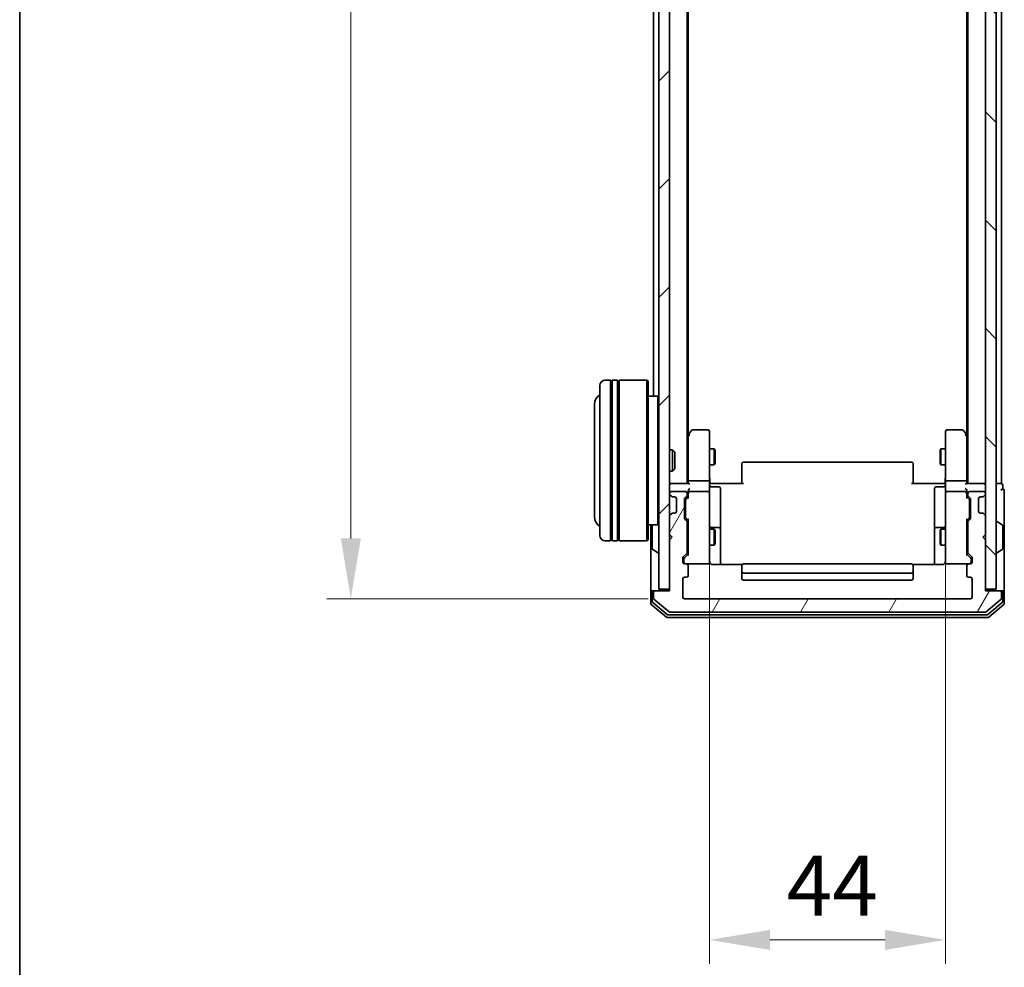
# Model space of a CAD drawing. Units: millimetres. Extents: x 10 to 6185, y 5 to 1270.
# Drawn here: x 280 to 464, y 554 to 731 of the extents above; entities that cross this region are included whole.
import ezdxf

# ---------------------------------------------------------------- set-up
doc = ezdxf.new("R2010")
doc.units = ezdxf.units.MM
doc.header["$LTSCALE"] = 0.666667
doc.layers.get('Defpoints').update_dxf_attribs({"lineweight": 25})
for name, color, linetype, lineweight in [('Border (ISO)', 7, 'Continuous', 35), ('Dimension (ISO)', 7, 'Continuous', 18), ('Dimension (ISO) @ 1', 7, 'Continuous', 18), ('Hatch (ISO)', 1, 'Continuous', 18), ('Visible (ISO)', 7, 'Continuous', 35)]:
    doc.layers.add(name, color=color, linetype=linetype, lineweight=lineweight)
doc.styles.add('Note Text (TK)', font='MS PGothic.ttf')
doc.dimstyles.new('Default - Method 1b (TK)', dxfattribs={"dimscale": 0.666667, "dimtxt": 2.5, "dimasz": 2.5, "dimexe": 1, "dimexo": 1.5, "dimgap": 1, "dimtad": 1, "dimtoh": 1, "dimrnd": 1e-08, "dimdsep": 46, "dimtxsty": 'Note Text (TK)', "dimcen": 0.09, "dimdle": 5, "dimclrd": 100, "dimclre": 100, "dimclrt": 7, "dimadec": 1, "dimazin": 1, "dimtfac": 1, "dimtmove": 0, "dimatfit": 3, "dimfxl": 1, "dimtolj": 1, "dimlwd": -1, "dimlwe": -1, "dimarcsym": 0})

# ---------------------------------------------------------------- blocks, each defined once
blk = doc.blocks.new('図面枠 tk図枠')
at = {"layer": 'Border (ISO)'}
blk.add_line((14.5, 289), (14.5, 8), dxfattribs=at)
blk = doc.blocks.new('*D72')
at = {"layer": 'Defpoints', "color": 0}
for p in [(409.12, 644.2), (453.12, 642.7), (453.12, 559.34)]:
    blk.add_point(p, dxfattribs=at)
at = {"layer": 'Dimension (ISO)', "color": 100}
for p, q in [((409.12, 637.45), (409.12, 554.84)), ((453.12, 635.95), (453.12, 554.84)), ((420.37, 559.34), (441.87, 559.34))]:
    blk.add_line(p, q, dxfattribs=at)
for points in [[(420.37, 561.21), (420.37, 557.46), (409.12, 559.34)], [(441.87, 561.21), (441.87, 557.46), (453.12, 559.34)]]:
    blk.add_solid(points, dxfattribs=at)
at = {"layer": 'Dimension (ISO)', "color": 7, "insert": (423.48, 569.46), "char_height": 11.25, "attachment_point": 4, "style": 'Note Text (TK)'}
blk.add_mtext('\\A1;44', dxfattribs=at)
blk = doc.blocks.new('*D73')
at = {"layer": 'Defpoints', "color": 0}
for p in [(404.42, 866), (342.14, 623), (404.42, 623)]:
    blk.add_point(p, dxfattribs=at)
at = {"layer": 'Dimension (ISO)', "color": 100}
for p, q in [((397.67, 866), (337.64, 866)), ((342.14, 854.75), (342.14, 634.25)), ((397.67, 623), (337.64, 623))]:
    blk.add_line(p, q, dxfattribs=at)
for points in [[(340.27, 854.75), (344.02, 854.75), (342.14, 866)], [(340.27, 634.25), (344.02, 634.25), (342.14, 623)]]:
    blk.add_solid(points, dxfattribs=at)
at = {"layer": 'Dimension (ISO)', "color": 7, "insert": (332.02, 733.06), "char_height": 11.25, "attachment_point": 4, "rotation": 90, "style": 'Note Text (TK)'}
blk.add_mtext('\\A1;243', dxfattribs=at)

msp = doc.modelspace()

# ---------------------------------------------------------------- hatches: boundary and pattern name
at = {"layer": 'Hatch (ISO)'}
h = msp.add_hatch(dxfattribs=at)
h.set_pattern_fill('ANSI31', color=256, scale=114.3, style=0)
h.set_pattern_definition([(45, (215.083, -30.667), (-10.10279, 10.10279), [])])
h.paths.add_polyline_path([(399.6174, 624.8033), (401.6174, 624.8033), (401.6174, 864.2033), (399.6174, 864.2033)])
h = msp.add_hatch(dxfattribs=at)
h.set_pattern_fill('ANSI31', color=256, scale=114.3, angle=90.00021, style=0)
h.set_pattern_definition([(135.0002, (215.083, -30.667), (-10.10275, -10.10283), [])])
h.paths.add_polyline_path([(460.6174, 624.8033), (462.6174, 624.8033), (462.6174, 864.2033), (460.6174, 864.2033)])
h = msp.add_hatch(dxfattribs=at)
h.set_pattern_fill('ANSI31', color=256, scale=114.3, angle=14.999978, style=0)
h.set_pattern_definition([(60, (215.083, -30.667), (-12.37334, 7.14375), [])])
edge = h.paths.add_edge_path()
edge.add_line((404.9174, 631.6776), (404.9174, 637.3291))
edge.add_ellipse((404.6174, 637.3291), major_axis=(0, 0.3), ratio=1, start_angle=270, end_angle=315)
edge.add_line((404.8295, 637.5412), (404.5052, 637.8655))
edge.add_ellipse((404.7174, 638.0776), major_axis=(-0.2121, 0.2121), ratio=1, start_angle=45, end_angle=90, ccw=False)
edge.add_line((404.4174, 638.0776), (404.4174, 641.5791))
edge.add_ellipse((404.7174, 641.5791), major_axis=(0, 0.3), ratio=1, start_angle=45, end_angle=90, ccw=False)
edge.add_line((404.5052, 641.7912), (404.8295, 642.1155))
edge.add_ellipse((404.6174, 642.3276), major_axis=(0.2121, 0.2121), ratio=1, start_angle=270, end_angle=315)
edge.add_line((404.9174, 642.3276), (404.9174, 642.7033))
edge.add_ellipse((404.6174, 642.7033), major_axis=(0, 0.3), ratio=1, start_angle=270, end_angle=360)
edge.add_line((404.6174, 643.0033), (401.9174, 643.0033))
edge.add_ellipse((401.9174, 642.7033), major_axis=(-0.3, 0), ratio=1, start_angle=270, end_angle=360)
edge.add_line((401.6174, 642.7033), (401.6174, 642.6276))
edge.add_ellipse((401.9174, 642.6276), major_axis=(0, -0.3), ratio=1, start_angle=270, end_angle=315)
edge.add_line((401.7052, 642.4155), (402.0295, 642.0912))
edge.add_ellipse((402.2416, 642.3033), major_axis=(0.2121, -0.2121), ratio=1, start_angle=270, end_angle=315)
edge.add_line((402.2416, 642.0033), (402.6174, 642.0033))
edge.add_ellipse((402.6174, 641.7033), major_axis=(0.3, 0), ratio=1, start_angle=0, end_angle=90, ccw=False)
edge.add_line((402.9174, 641.7033), (402.9174, 639.3033))
edge.add_ellipse((402.6174, 639.3033), major_axis=(0, -0.3), ratio=1, start_angle=0, end_angle=90, ccw=False)
edge.add_line((402.6174, 639.0033), (402.2416, 639.0033))
edge.add_ellipse((402.2416, 638.7033), major_axis=(-0.3, 0), ratio=1, start_angle=270, end_angle=315)
edge.add_line((402.0295, 638.9155), (401.7052, 638.5912))
edge.add_ellipse((401.9174, 638.3791), major_axis=(-0.2121, -0.2121), ratio=1, start_angle=270, end_angle=315)
edge.add_line((401.6174, 638.3791), (401.6174, 635.0033))
edge.add_line((401.6174, 635.0033), (402.1174, 634.5033))
edge.add_line((402.1174, 634.5033), (401.6174, 634.0033))
edge.add_line((401.6174, 634.0033), (401.6174, 624.5033))
edge.add_line((401.6174, 624.5033), (398.9174, 624.5033))
edge.add_ellipse((398.9174, 624.2033), major_axis=(-0.3, 0), ratio=1, start_angle=270, end_angle=360)
edge.add_line((398.6174, 624.2033), (398.6174, 623.1438))
edge.add_ellipse((398.9174, 623.1438), major_axis=(0, -0.3), ratio=1, start_angle=270, end_angle=320.194429)
edge.add_line((398.7253, 622.9134), (401.5339, 620.5729))
edge.add_ellipse((401.726, 620.8033), major_axis=(0.2305, -0.1921), ratio=1, start_angle=270, end_angle=309.805571)
edge.add_line((401.726, 620.5033), (460.5087, 620.5033))
edge.add_ellipse((460.5087, 620.8033), major_axis=(0.3, 0), ratio=1, start_angle=270, end_angle=309.805571)
edge.add_line((460.7008, 620.5729), (463.5094, 622.9134))
edge.add_ellipse((463.3174, 623.1438), major_axis=(0.2305, 0.1921), ratio=1, start_angle=270, end_angle=320.194429)
edge.add_line((463.6174, 623.1438), (463.6174, 624.2033))
edge.add_ellipse((463.3174, 624.2033), major_axis=(0, 0.3), ratio=1, start_angle=270, end_angle=360)
edge.add_line((463.3174, 624.5033), (460.6174, 624.5033))
edge.add_line((460.6174, 624.5033), (460.6174, 634.0033))
edge.add_line((460.6174, 634.0033), (460.1174, 634.5033))
edge.add_line((460.1174, 634.5033), (460.6174, 635.0033))
edge.add_line((460.6174, 635.0033), (460.6174, 638.3791))
edge.add_ellipse((460.3174, 638.3791), major_axis=(0, 0.3), ratio=1, start_angle=270, end_angle=315)
edge.add_line((460.5295, 638.5912), (460.2052, 638.9155))
edge.add_ellipse((459.9931, 638.7033), major_axis=(-0.2121, 0.2121), ratio=1, start_angle=270, end_angle=315)
edge.add_line((459.9931, 639.0033), (459.6174, 639.0033))
edge.add_ellipse((459.6174, 639.3033), major_axis=(-0.3, 0), ratio=1, start_angle=0, end_angle=90, ccw=False)
edge.add_line((459.3174, 639.3033), (459.3174, 641.7033))
edge.add_ellipse((459.6174, 641.7033), major_axis=(0, 0.3), ratio=1, start_angle=0, end_angle=90, ccw=False)
edge.add_line((459.6174, 642.0033), (459.9931, 642.0033))
edge.add_ellipse((459.9931, 642.3033), major_axis=(0.3, 0), ratio=1, start_angle=270, end_angle=315)
edge.add_line((460.2052, 642.0912), (460.5295, 642.4155))
edge.add_ellipse((460.3174, 642.6276), major_axis=(0.2121, 0.2121), ratio=1, start_angle=270, end_angle=315)
edge.add_line((460.6174, 642.6276), (460.6174, 642.7033))
edge.add_ellipse((460.3174, 642.7033), major_axis=(0, 0.3), ratio=1, start_angle=270, end_angle=360)
edge.add_line((460.3174, 643.0033), (457.6174, 643.0033))
edge.add_ellipse((457.6174, 642.7033), major_axis=(-0.3, 0), ratio=1, start_angle=270, end_angle=360)
edge.add_line((457.3174, 642.7033), (457.3174, 642.3276))
edge.add_ellipse((457.6174, 642.3276), major_axis=(0, -0.3), ratio=1, start_angle=270, end_angle=315)
edge.add_line((457.4052, 642.1155), (457.7295, 641.7912))
edge.add_ellipse((457.5174, 641.5791), major_axis=(0.2121, -0.2121), ratio=1, start_angle=45, end_angle=90, ccw=False)
edge.add_line((457.8174, 641.5791), (457.8174, 638.0776))
edge.add_ellipse((457.5174, 638.0776), major_axis=(0, -0.3), ratio=1, start_angle=45, end_angle=90, ccw=False)
edge.add_line((457.7295, 637.8655), (457.4052, 637.5412))
edge.add_ellipse((457.6174, 637.3291), major_axis=(-0.2121, -0.2121), ratio=1, start_angle=270, end_angle=315)
edge.add_line((457.3174, 637.3291), (457.3174, 631.6776))
edge.add_ellipse((457.6174, 631.6776), major_axis=(0, -0.3), ratio=1, start_angle=270, end_angle=315)
edge.add_line((457.4052, 631.4655), (458.0295, 630.8412))
edge.add_ellipse((457.8174, 630.6291), major_axis=(0.2121, -0.2121), ratio=1, start_angle=45, end_angle=90, ccw=False)
edge.add_line((458.1174, 630.6291), (458.1174, 629.8033))
edge.add_ellipse((457.8174, 629.8033), major_axis=(0, -0.3), ratio=1, start_angle=0, end_angle=90, ccw=False)
edge.add_line((457.8174, 629.5033), (457.4174, 629.5033))
edge.add_ellipse((457.4174, 629.2033), major_axis=(-0.3, 0), ratio=1, start_angle=270, end_angle=360)
edge.add_line((457.1174, 629.2033), (457.1174, 627.3033))
edge.add_ellipse((457.4174, 627.3033), major_axis=(0, -0.3), ratio=1, start_angle=270, end_angle=360)
edge.add_line((457.4174, 627.0033), (457.8174, 627.0033))
edge.add_ellipse((457.8174, 626.7033), major_axis=(0.3, 0), ratio=1, start_angle=0, end_angle=90, ccw=False)
edge.add_line((458.1174, 626.7033), (458.1174, 623.3033))
edge.add_ellipse((457.8174, 623.3033), major_axis=(0, -0.3), ratio=1, start_angle=0, end_angle=90, ccw=False)
edge.add_line((457.8174, 623.0033), (404.4174, 623.0033))
edge.add_ellipse((404.4174, 623.3033), major_axis=(-0.3, 0), ratio=1, start_angle=0, end_angle=90, ccw=False)
edge.add_line((404.1174, 623.3033), (404.1174, 626.7033))
edge.add_ellipse((404.4174, 626.7033), major_axis=(0, 0.3), ratio=1, start_angle=0, end_angle=90, ccw=False)
edge.add_line((404.4174, 627.0033), (404.8174, 627.0033))
edge.add_ellipse((404.8174, 627.3033), major_axis=(0.3, 0), ratio=1, start_angle=270, end_angle=360)
edge.add_line((405.1174, 627.3033), (405.1174, 629.2033))
edge.add_ellipse((404.8174, 629.2033), major_axis=(0, 0.3), ratio=1, start_angle=270, end_angle=360)
edge.add_line((404.8174, 629.5033), (404.4174, 629.5033))
edge.add_ellipse((404.4174, 629.8033), major_axis=(-0.3, 0), ratio=1, start_angle=0, end_angle=90, ccw=False)
edge.add_line((404.1174, 629.8033), (404.1174, 630.6291))
edge.add_ellipse((404.4174, 630.6291), major_axis=(0, 0.3), ratio=1, start_angle=45, end_angle=90, ccw=False)
edge.add_line((404.2052, 630.8412), (404.8295, 631.4655))
edge.add_ellipse((404.6174, 631.6776), major_axis=(0.2121, 0.2121), ratio=1, start_angle=270, end_angle=315)

# ---------------------------------------------------------------- linework, layer by layer
at = {"layer": 'Visible (ISO)'}
for p, q in [((399.6174, 864.2033), (399.6174, 624.8033)), ((401.6174, 624.8033), (401.6174, 864.2033)), ((460.6174, 864.2033), (460.6174, 624.8033)), ((462.6174, 624.8033), (462.6174, 864.2033)), ((404.9174, 644.5033), (404.9174, 844.5033)), ((457.3174, 644.5033), (457.3174, 844.5033)), ((463.6174, 644.5033), (463.6174, 844.5033)), ((405.1174, 653.57), (405.1174, 835.4367)), ((457.1174, 653.57), (457.1174, 835.4367)), ((398.6174, 660.8033), (398.6174, 828.2033)), ((390.6174, 663.8033), (389.6174, 663.8033)), ((390.6174, 663.8033), (390.6174, 633.8033)), ((390.6174, 663.6033), (390.9174, 663.6033)), ((390.9174, 633.8033), (390.9174, 663.8033)), ((391.9174, 663.8033), (390.9174, 663.8033)), ((391.9174, 663.8033), (391.9174, 633.8033)), ((391.9174, 663.6033), (392.2174, 663.6033)), ((392.2174, 633.8033), (392.2174, 663.8033)), ((397.4174, 663.8033), (392.2174, 663.8033)), ((397.4174, 633.8033), (397.4174, 663.8033)), ((397.6174, 663.6033), (397.4174, 663.8033)), ((397.6174, 663.6033), (397.6174, 634.0033)), ((388.6174, 634.8033), (388.6174, 662.8033)), ((399.4174, 660.8033), (397.6174, 660.8033)), ((399.4174, 636.8033), (399.4174, 660.8033)), ((399.6174, 660.6033), (399.4174, 660.8033)), ((387.6174, 659.3033), (387.6174, 638.3033)), ((405.7274, 654.3833), (405.1774, 653.65)), ((408.8174, 654.5033), (405.9674, 654.5033)), ((456.2674, 654.5033), (453.4174, 654.5033)), ((457.0574, 653.65), (456.5074, 654.3833)), ((405.1774, 653.65), (404.9174, 653.3033)), ((405.1174, 653.47), (405.1174, 644.8791)), ((405.4174, 653.4399), (405.2618, 653.5955)), ((409.1174, 653.4399), (409.1174, 654.2033)), ((409.1174, 644.8791), (409.1174, 653.4399)), ((453.1174, 654.2033), (453.1174, 653.4399)), ((453.1174, 653.4399), (453.1174, 644.8791)), ((456.8174, 653.4399), (456.973, 653.5955)), ((457.3174, 653.3033), (457.0574, 653.65)), ((457.1174, 644.8791), (457.1174, 653.47)), ((401.6174, 650.8033), (402.1878, 650.8033)), ((402.1878, 646.8033), (402.1878, 650.8033)), ((402.6174, 650.3739), (402.1878, 650.8033)), ((409.1174, 651.0033), (409.964, 651.0033)), ((409.964, 648.0033), (409.964, 651.0033)), ((410.1174, 650.6966), (409.964, 651.0033)), ((410.1174, 650.6966), (410.1174, 648.3101)), ((452.1174, 650.6966), (452.2707, 651.0033)), ((452.1174, 648.3101), (452.1174, 650.6966)), ((452.2707, 651.0033), (452.2707, 648.0033)), ((453.1174, 651.0033), (452.2707, 651.0033)), ((402.6174, 650.3739), (402.6174, 647.2327)), ((402.6174, 647.2327), (402.1878, 646.8033)), ((409.1174, 648.0033), (409.964, 648.0033)), ((410.1174, 648.3101), (409.964, 648.0033)), ((415.1174, 648.1448), (415.1174, 648.2033)), ((415.1174, 648.1448), (415.1174, 647.4376)), ((415.1174, 647.2962), (415.1174, 647.4376)), ((415.1174, 647.2962), (415.1174, 644.9175)), ((446.8174, 648.5033), (415.4174, 648.5033)), ((447.1174, 648.2033), (447.1174, 648.1448)), ((447.1174, 647.4376), (447.1174, 648.1448)), ((447.1174, 647.4376), (447.1174, 647.2962)), ((447.1174, 644.9175), (447.1174, 647.2962)), ((452.1174, 648.3101), (452.2707, 648.0033)), ((453.1174, 648.0033), (452.2707, 648.0033)), ((401.6174, 646.8033), (402.1878, 646.8033)), ((401.6174, 644.5033), (401.9174, 644.5033)), ((405.2052, 644.5033), (401.9174, 644.5033)), ((405.1174, 644.8791), (405.1174, 644.5033)), ((408.8174, 645.0033), (405.4174, 645.0033)), ((409.1174, 644.8791), (409.1174, 642.7033)), ((409.6174, 644.5033), (409.1251, 644.5033)), ((409.4174, 643.902), (410.8174, 643.902)), ((409.6174, 644.5033), (415.4174, 644.5033)), ((411.1174, 639.6724), (411.1174, 643.602)), ((415.1174, 644.5033), (415.1174, 644.9175)), ((446.8174, 644.5033), (452.6174, 644.5033)), ((447.1174, 644.9175), (447.1174, 644.5033)), ((451.1174, 643.602), (451.1174, 639.6724)), ((452.8174, 643.902), (451.4174, 643.902)), ((453.1096, 644.5033), (452.6174, 644.5033)), ((453.1174, 642.7033), (453.1174, 644.8791)), ((456.8174, 645.0033), (453.4174, 645.0033)), ((460.3174, 644.5033), (457.0295, 644.5033)), ((457.1174, 644.5033), (457.1174, 644.8791)), ((460.3174, 644.5033), (460.6174, 644.5033)), ((463.3174, 644.5033), (462.6174, 644.5033)), ((463.3174, 644.5033), (463.6174, 644.5033)), ((463.8174, 643.5033), (463.8174, 644.2033)), ((401.6174, 642.7033), (401.6174, 642.6276)), ((401.7052, 642.4155), (402.0295, 642.0912)), ((404.6174, 643.0033), (401.9174, 643.0033)), ((402.0295, 642.0912), (402.0499, 642.0708)), ((402.2416, 642.0033), (402.6174, 642.0033)), ((402.9174, 641.7033), (402.9174, 639.3033)), ((404.4174, 638.0776), (404.4174, 641.5791)), ((404.5052, 641.7912), (404.8295, 642.1155)), ((404.7052, 641.5912), (405.1174, 642.0033)), ((404.9174, 642.3276), (404.9174, 642.7033)), ((405.1174, 643.0791), (405.1174, 642.7033)), ((405.1174, 642.7033), (405.1174, 641.8272)), ((408.8174, 643.0033), (405.4174, 643.0033)), ((409.1174, 641.8851), (409.1174, 642.7033)), ((409.1174, 630.6887), (409.1174, 641.8851)), ((453.1174, 642.7033), (453.1174, 641.8851)), ((453.1174, 641.8851), (453.1174, 630.6887)), ((456.8174, 643.0033), (453.4174, 643.0033)), ((457.1174, 642.7033), (457.1174, 643.0791)), ((457.1174, 641.8272), (457.1174, 642.7033)), ((457.1174, 642.0033), (457.5295, 641.5912)), ((457.3174, 642.7033), (457.3174, 642.3276)), ((457.4052, 642.1155), (457.7295, 641.7912)), ((460.3174, 643.0033), (457.6174, 643.0033)), ((457.8174, 641.5791), (457.8174, 638.0776)), ((459.3174, 639.3033), (459.3174, 641.7033)), ((459.6174, 642.0033), (459.9931, 642.0033)), ((460.1848, 642.0708), (460.2052, 642.0912)), ((460.2052, 642.0912), (460.5295, 642.4155)), ((460.6174, 642.6276), (460.6174, 642.7033)), ((464.1174, 639.5033), (464.1174, 643.2033)), ((404.6174, 641.379), (404.6174, 641.2356)), ((404.6174, 641.2356), (404.6174, 638.421)), ((411.1174, 635.9979), (411.1174, 639.6724)), ((451.1174, 639.6724), (451.1174, 635.9979)), ((457.6174, 641.2356), (457.6174, 641.379)), ((457.6174, 638.421), (457.6174, 641.2356)), ((401.6174, 638.3791), (401.6174, 635.0033)), ((402.0295, 638.9155), (401.7052, 638.5912)), ((402.0499, 638.9359), (402.0295, 638.9155)), ((402.6174, 639.0033), (402.2416, 639.0033)), ((404.8295, 637.5412), (404.5052, 637.8655)), ((404.6174, 638.421), (404.6174, 638.2776)), ((404.7052, 638.0654), (405.1174, 637.6533)), ((405.1174, 637.8294), (405.1174, 631.1772)), ((457.5295, 638.0654), (457.1174, 637.6533)), ((457.1174, 631.1772), (457.1174, 637.8294)), ((457.7295, 637.8655), (457.4052, 637.5412)), ((457.6174, 638.2776), (457.6174, 638.421)), ((459.9931, 639.0033), (459.6174, 639.0033)), ((460.2052, 638.9155), (460.1848, 638.9359)), ((460.5295, 638.5912), (460.2052, 638.9155)), ((460.6174, 635.0033), (460.6174, 638.3791)), ((464.1174, 624.2033), (464.1174, 639.5033)), ((399.4174, 636.8033), (397.6174, 636.8033)), ((398.1174, 636.8033), (398.1174, 624.2033)), ((398.4174, 636.6448), (398.4174, 632.3619)), ((399.6174, 637.0033), (399.4174, 636.8033)), ((404.9174, 631.6776), (404.9174, 637.3291)), ((404.9174, 636.0033), (405.1174, 636.0033)), ((409.1174, 636.0033), (409.964, 636.0033)), ((410.8174, 636.2979), (409.4174, 636.2979)), ((409.964, 633.0033), (409.964, 636.0033)), ((410.1174, 635.6966), (409.964, 636.0033)), ((411.1174, 635.8263), (411.1174, 635.9979)), ((451.1174, 635.9979), (451.1174, 635.8263)), ((452.8174, 636.2979), (451.4174, 636.2979)), ((452.1174, 635.6966), (452.2707, 636.0033)), ((452.2707, 636.0033), (452.2707, 633.0033)), ((453.1174, 636.0033), (452.2707, 636.0033)), ((457.3174, 636.0033), (457.1174, 636.0033)), ((457.3174, 637.3291), (457.3174, 631.6776)), ((462.7174, 637.4033), (462.7581, 637.4033)), ((463.7264, 636.8125), (462.8671, 637.371)), ((463.8174, 632.3619), (463.8174, 636.6448)), ((401.6174, 635.0033), (402.1174, 634.5033)), ((402.1174, 634.5033), (401.6174, 634.0033)), ((410.1174, 635.6966), (410.1174, 633.3101)), ((411.1174, 629.4135), (411.1174, 635.8263)), ((451.1174, 635.8263), (451.1174, 629.4135)), ((452.1174, 633.3101), (452.1174, 635.6966)), ((460.1174, 634.5033), (460.6174, 635.0033)), ((460.6174, 634.0033), (460.1174, 634.5033)), ((390.6174, 633.8033), (389.6174, 633.8033)), ((390.6174, 634.0033), (390.9174, 634.0033)), ((391.9174, 633.8033), (390.9174, 633.8033)), ((391.9174, 634.0033), (392.2174, 634.0033)), ((397.4174, 633.8033), (392.2174, 633.8033)), ((397.6174, 634.0033), (397.4174, 633.8033)), ((401.6174, 634.0033), (401.6174, 624.5033)), ((404.9174, 633.0033), (405.1174, 633.0033)), ((409.1174, 633.0033), (409.964, 633.0033)), ((410.1174, 633.3101), (409.964, 633.0033)), ((452.1174, 633.3101), (452.2707, 633.0033)), ((453.1174, 633.0033), (452.2707, 633.0033)), ((457.3174, 633.0033), (457.1174, 633.0033)), ((460.6174, 624.5033), (460.6174, 634.0033)), ((398.5084, 632.1942), (399.3677, 631.6356)), ((399.5174, 631.6033), (399.4767, 631.6033)), ((404.1174, 629.8033), (404.1174, 630.6291)), ((404.2052, 630.8412), (404.8295, 631.4655)), ((404.3174, 630.429), (404.3174, 630.2925)), ((405.1174, 631.3533), (404.4052, 630.6412)), ((409.1174, 629.8033), (409.1174, 630.6887)), ((453.1174, 630.6887), (453.1174, 629.8033)), ((457.1174, 631.3533), (457.8295, 630.6412)), ((457.4052, 631.4655), (458.0295, 630.8412)), ((457.9174, 630.2925), (457.9174, 630.429)), ((458.1174, 630.6291), (458.1174, 629.8033)), ((462.7174, 631.6033), (462.7581, 631.6033)), ((463.7264, 632.1942), (462.8671, 631.6356)), ((404.3174, 630.2925), (404.3174, 629.8033)), ((404.8174, 629.5033), (404.4174, 629.5033)), ((404.8174, 629.5033), (408.8174, 629.5033)), ((405.1174, 627.3033), (405.1174, 629.2033)), ((415.2033, 629.4135), (409.6174, 629.4135)), ((415.1174, 629.1448), (415.1174, 629.2033)), ((415.1174, 629.1448), (415.1174, 628.4376)), ((446.8174, 629.5033), (415.4174, 629.5033)), ((452.6174, 629.4135), (447.0314, 629.4135)), ((447.1174, 629.2033), (447.1174, 629.1448)), ((447.1174, 628.4376), (447.1174, 629.1448)), ((453.4174, 629.5033), (457.4174, 629.5033)), ((457.1174, 629.2033), (457.1174, 627.3033)), ((457.8174, 629.5033), (457.4174, 629.5033)), ((457.9174, 629.8033), (457.9174, 630.2925)), ((404.4174, 627.0033), (404.8174, 627.0033)), ((415.1174, 628.2962), (415.1174, 628.4376)), ((415.1174, 628.2962), (415.1174, 628.1033)), ((415.1174, 628.1033), (415.1174, 626.8033)), ((415.4174, 627.8033), (446.8174, 627.8033)), ((447.1174, 628.4376), (447.1174, 628.2962)), ((447.1174, 628.1033), (447.1174, 628.2962)), ((447.1174, 626.8033), (447.1174, 628.1033)), ((457.4174, 627.0033), (457.8174, 627.0033)), ((404.1174, 623.3033), (404.1174, 626.7033)), ((415.4174, 626.5033), (446.8174, 626.5033)), ((458.1174, 626.7033), (458.1174, 623.3033)), ((398.1174, 624.2033), (398.1174, 622.1438)), ((398.4174, 624.5033), (398.7174, 624.5033)), ((398.4174, 624.2033), (398.4174, 622.5447)), ((398.6174, 624.2033), (398.6174, 623.1438)), ((398.9174, 624.5033), (398.7174, 624.5033)), ((401.6174, 624.5033), (398.9174, 624.5033)), ((399.6174, 624.8033), (401.6174, 624.8033)), ((460.6174, 624.8033), (462.6174, 624.8033)), ((463.3174, 624.5033), (460.6174, 624.5033)), ((463.5174, 624.5033), (463.3174, 624.5033)), ((463.5174, 624.5033), (463.8174, 624.5033)), ((463.6174, 623.1438), (463.6174, 624.2033)), ((463.8174, 622.5447), (463.8174, 624.2033)), ((464.1174, 622.1438), (464.1174, 624.2033)), ((398.2253, 621.9134), (401.0339, 619.5729)), ((398.5253, 622.3142), (401.2149, 620.0729)), ((398.7253, 622.9134), (401.5339, 620.5729)), ((457.8174, 623.0033), (404.4174, 623.0033)), ((460.7008, 620.5729), (463.5094, 622.9134)), ((461.0198, 620.0729), (463.7094, 622.3142)), ((461.2008, 619.5729), (464.0094, 621.9134)), ((401.226, 619.5033), (461.0087, 619.5033)), ((401.407, 620.0033), (460.8277, 620.0033)), ((401.726, 620.5033), (460.5087, 620.5033))]:
    msp.add_line(p, q, dxfattribs=at)
for centre, radius, start, end in [((389.6174, 662.8033), 1, 90, 180), ((389.6174, 659.3033), 2, 120, 180), ((405.9674, 654.2033), 0.3, 90, 143.130102), ((408.8174, 654.2033), 0.3, 0, 90), ((453.4174, 654.2033), 0.3, 90, 180), ((456.2674, 654.2033), 0.3, 36.869898, 90), ((405.4174, 653.47), 0.3, 156.562015, 180), ((405.4174, 653.47), 0.3, 143.130102, 156.562016), ((456.8174, 653.47), 0.3, 23.437984, 36.869898), ((456.8174, 653.47), 0.3, 0, 23.437984), ((415.4174, 648.2033), 0.3, 90, 180), ((446.8174, 648.2033), 0.3, 0, 90), ((401.9174, 644.2033), 0.3, 90, 180), ((409.4174, 644.202), 0.3, 180, 270), ((410.8174, 643.602), 0.3, 0, 90), ((451.4174, 643.602), 0.3, 90, 180), ((452.8174, 644.202), 0.3, 270, 0), ((460.3174, 644.2033), 0.3, 0, 90), ((463.5174, 644.2033), 0.3, 0, 90), ((463.8174, 643.2033), 0.3, 90, 180), ((463.8174, 643.2033), 0.3, 0, 90), ((401.9174, 642.7033), 0.3, 90, 180), ((401.9174, 642.6276), 0.3, 180, 225), ((402.2416, 642.3033), 0.3, 225, 270), ((402.6174, 641.7033), 0.3, 0, 90), ((404.7174, 641.5791), 0.3, 135, 180), ((404.6174, 642.7033), 0.3, 0, 90), ((404.6174, 642.3276), 0.3, 315, 0), ((405.4174, 642.7033), 0.3, 156.562016, 180), ((405.4174, 642.7033), 0.3, 90, 121.244455), ((408.8174, 642.7033), 0.3, 0, 90), ((453.4174, 642.7033), 0.3, 90, 180), ((456.8174, 642.7033), 0.3, 58.755545, 90), ((456.8174, 642.7033), 0.3, 0, 23.437985), ((457.6174, 642.7033), 0.3, 90, 180), ((457.6174, 642.3276), 0.3, 180, 225), ((457.5174, 641.5791), 0.3, 0, 45), ((459.6174, 641.7033), 0.3, 90, 180), ((459.9931, 642.3033), 0.3, 270, 315), ((460.3174, 642.7033), 0.3, 0, 90), ((460.3174, 642.6276), 0.3, 315, 0), ((389.6174, 638.3033), 2, 180, 240), ((401.9174, 638.3791), 0.3, 135, 180), ((402.2416, 638.7033), 0.3, 90, 135), ((402.6174, 639.3033), 0.3, 270, 0), ((404.7174, 638.0776), 0.3, 180, 225), ((457.5174, 638.0776), 0.3, 315, 0), ((459.6174, 639.3033), 0.3, 180, 270), ((459.9931, 638.7033), 0.3, 45, 90), ((460.3174, 638.3791), 0.3, 0, 45), ((398.6174, 636.6448), 0.2, 127.56276, 180), ((404.6174, 637.3291), 0.3, 0, 45), ((409.4174, 636.5979), 0.3, 180, 270), ((410.8174, 635.9979), 0.3, 0, 90), ((451.4174, 635.9979), 0.3, 90, 180), ((452.8174, 636.5979), 0.3, 270, 0), ((457.6174, 637.3291), 0.3, 135, 180), ((462.7174, 637.3033), 0.1, 90, 180), ((462.7581, 637.2033), 0.2, 56.976132, 90), ((463.6174, 636.6448), 0.2, 0, 56.976132), ((389.6174, 634.8033), 1, 180, 270), ((398.6174, 632.3619), 0.2, 180, 236.976132), ((463.6174, 632.3619), 0.2, 303.023868, 0), ((399.4767, 631.8033), 0.2, 236.976132, 270), ((399.5174, 631.7033), 0.1, 270, 0), ((404.4174, 630.6291), 0.3, 135, 180), ((404.6174, 631.6776), 0.3, 315, 0), ((457.6174, 631.6776), 0.3, 180, 225), ((457.8174, 630.6291), 0.3, 0, 45), ((462.7174, 631.7033), 0.1, 180, 270), ((462.7581, 631.8033), 0.2, 270, 303.023868), ((404.4174, 629.8033), 0.3, 180, 270), ((404.6174, 629.8033), 0.3, 180, 270), ((404.8174, 629.2033), 0.3, 0, 90), ((408.8174, 629.8033), 0.3, 270, 0), ((409.6174, 630.0033), 0.5, 180, 194.475525), ((415.4174, 629.2033), 0.3, 90, 180), ((446.8174, 629.2033), 0.3, 0, 90), ((452.6174, 630.0033), 0.5, 345.524475, 0), ((453.4174, 629.8033), 0.3, 180, 270), ((457.4174, 629.2033), 0.3, 90, 180), ((457.6174, 629.8033), 0.3, 270, 0), ((457.8174, 629.8033), 0.3, 270, 0), ((404.4174, 626.7033), 0.3, 90, 180), ((404.8174, 627.3033), 0.3, 270, 0), ((415.4174, 628.1033), 0.3, 180, 270), ((415.4174, 626.8033), 0.3, 180, 270), ((446.8174, 628.1033), 0.3, 270, 0), ((446.8174, 626.8033), 0.3, 270, 0), ((457.4174, 627.3033), 0.3, 180, 270), ((457.8174, 626.7033), 0.3, 0, 90), ((398.4174, 624.2033), 0.3, 90, 180), ((398.7174, 624.2033), 0.3, 90, 180), ((398.9174, 624.2033), 0.3, 90, 180), ((398.9174, 623.1438), 0.3, 180, 230.194429), ((404.4174, 623.3033), 0.3, 180, 270), ((457.8174, 623.3033), 0.3, 270, 0), ((463.3174, 624.2033), 0.3, 0, 90), ((463.3174, 623.1438), 0.3, 309.805571, 0), ((463.5174, 624.2033), 0.3, 0, 90), ((463.8174, 624.2033), 0.3, 0, 90), ((398.4174, 622.1438), 0.3, 180, 230.194429), ((398.7174, 622.5447), 0.3, 180, 230.194429), ((463.5174, 622.5447), 0.3, 309.805571, 0), ((463.8174, 622.1438), 0.3, 309.805571, 0), ((401.226, 619.8033), 0.3, 230.194429, 270), ((401.407, 620.3033), 0.3, 230.194429, 270), ((401.726, 620.8033), 0.3, 230.194429, 270), ((460.5087, 620.8033), 0.3, 270, 309.805571), ((460.8277, 620.3033), 0.3, 270, 309.805571), ((461.0087, 619.8033), 0.3, 270, 309.805571)]:
    msp.add_arc(centre, radius, start, end, dxfattribs=at)
for centre, major_axis, ratio, start_param, end_param in [((405.3948, 653.4399), (-0.4823, -0.2411), 0.37002441, 4.52944541, 4.80417225), ((456.8399, 653.4399), (0.4823, -0.2411), 0.37002441, 1.47901306, 1.75373989), ((405.4174, 644.8791), (-0.3, 0), 0.41421356, 4.71238898, 6.28318531), ((405.4174, 643.0791), (0, 0.4243), 0.70710678, 0.78539816, 1.57079633), ((405.4174, 644.2033), (0.2772, -0.2772), 0.41421356, 1.96349541, 2.74889357), ((405.4174, 643.3791), (0.2772, 0.2772), 0.41421356, 1.17809725, 1.96349541), ((408.8174, 644.8791), (-0.3, 0), 0.41421356, 3.14159265, 4.71238898), ((453.4174, 644.8791), (-0.3, 0), 0.41421356, 4.71238898, 6.28318531), ((456.8174, 644.8791), (-0.3, 0), 0.41421356, 3.14159265, 4.71238898), ((456.8174, 644.2033), (-0.2772, -0.2772), 0.41421356, 3.53429174, 4.3196899), ((456.8174, 643.3791), (-0.2772, 0.2772), 0.41421356, 4.3196899, 5.10508806), ((456.8174, 643.0791), (0, 0.4243), 0.70710678, 4.71238898, 5.49778714), ((404.9174, 641.379), (0, 0.3), 0.99985076, 0.78532354, 1.57079633), ((405.4174, 641.7241), (0.2958, -0.1246), 0.40041045, 3.30861727, 3.95211838), ((405.4174, 642.6711), (-0.2044, 0.6487), 0.33843751, 1.23011504, 1.46454615), ((405.3948, 642.7033), (-0.483, 0.2515), 0.33843751, 4.88684285, 5.16156968), ((456.8399, 642.7033), (0.483, 0.2515), 0.33843751, 1.12161563, 1.39634246), ((456.8174, 642.6711), (0.2044, 0.6487), 0.33843751, 4.81863915, 5.05307027), ((456.8174, 641.7241), (-0.2958, -0.1246), 0.40041045, 2.33106693, 2.97456804), ((457.3174, 641.379), (0, 0.3), 0.99985076, 4.71238898, 5.49786177), ((404.9174, 638.2776), (0, -0.3), 0.99985076, 4.71238898, 5.49786177), ((405.4174, 637.9326), (0.2958, 0.1246), 0.40041045, 2.33106693, 2.97456804), ((456.8174, 637.9326), (-0.2958, 0.1246), 0.40041045, 3.30861727, 3.95211838), ((457.3174, 638.2776), (0, -0.3), 0.99985076, 0.78532354, 1.57079633), ((404.6174, 630.429), (0, 0.3), 0.99985076, 0.78532354, 1.57079633), ((405.4174, 631.0741), (0.2958, -0.1246), 0.40041045, 3.30861727, 3.95211838), ((456.8174, 631.0741), (-0.2958, -0.1246), 0.40041045, 2.33106693, 2.97456804), ((457.6174, 630.429), (0, 0.3), 0.99985076, 4.71238898, 5.49786177)]:
    msp.add_ellipse(centre, major_axis=major_axis, ratio=ratio, start_param=start_param, end_param=end_param, dxfattribs=at)
for points, knots in [([(405.1421, 653.5893), (405.1449, 653.5904), (405.1477, 653.5914), (405.1645, 653.5964), (405.186, 653.5992), (405.2229, 653.5993), (405.2426, 653.5979), (405.2618, 653.5955)], [0.2508867575, 0.2508867575, 0.2508867575, 0.2508867575, 0.2528779694, 0.2528779694, 0.2619584182, 0.2619584182, 0.268388032, 0.268388032, 0.268388032, 0.268388032]), ([(457.0926, 653.5893), (457.0902, 653.5903), (457.0876, 653.5912), (457.0704, 653.5964), (457.0511, 653.599), (457.0138, 653.5994), (456.993, 653.5981), (456.973, 653.5955)], [0.3810312192, 0.3810312192, 0.3810312192, 0.3810312192, 0.382741903, 0.382741903, 0.3917616542, 0.3917616542, 0.3985536381, 0.3985536381, 0.3985536381, 0.3985536381]), ([(409.1174, 645.6659), (409.1174, 645.5055), (409.1296, 645.3454), (409.146, 644.9581), (409.1409, 644.7303), (409.1292, 644.5033)], [0, 0, 0, 0, 0.048110419, 0.048110419, 0.116296336, 0.116296336, 0.116296336, 0.116296336]), ([(453.1056, 644.5033), (453.0957, 644.6966), (453.089, 644.8903), (453.1007, 645.2779), (453.1174, 645.4717), (453.1174, 645.6659)], [0, 0, 0, 0, 0.058051954, 0.058051954, 0.116308205, 0.116308205, 0.116308205, 0.116308205]), ([(405.1421, 642.8227), (405.1445, 642.8282), (405.1471, 642.8337), (405.1643, 642.8676), (405.1837, 642.8938), (405.2209, 642.9312), (405.2418, 642.9475), (405.2618, 642.9598)], [0.3810312192, 0.3810312192, 0.3810312192, 0.3810312192, 0.382741903, 0.382741903, 0.3917616542, 0.3917616542, 0.3985536381, 0.3985536381, 0.3985536381, 0.3985536381]), ([(457.0926, 642.8227), (457.0898, 642.8289), (457.087, 642.835), (457.0702, 642.8675), (457.0488, 642.8967), (457.0118, 642.9328), (456.9921, 642.948), (456.973, 642.9598)], [0.2508867575, 0.2508867575, 0.2508867575, 0.2508867575, 0.2528779694, 0.2528779694, 0.2619584182, 0.2619584182, 0.268388032, 0.268388032, 0.268388032, 0.268388032]), ([(463.8174, 636.5261), (463.8174, 636.5251), (463.8174, 636.5242), (463.8174, 636.5226), (463.8173, 636.5219), (463.8173, 636.5212)], [-0.000338329447, -0.000338329447, -0.000338329447, -0.000338329447, 0, 0, 0.000241517914, 0.000241517914, 0.000241517914, 0.000241517914]), ([(463.8174, 636.5209), (463.8174, 636.5216), (463.8174, 636.5223), (463.8174, 636.524), (463.8174, 636.525), (463.8174, 636.5261)], [-0.000230599076, -0.000230599076, -0.000230599076, -0.000230599076, 0, 0, 0.000338329447, 0.000338329447, 0.000338329447, 0.000338329447]), ([(398.4174, 634.8927), (398.4174, 634.8928), (398.4174, 634.893), (398.4174, 634.8933), (398.4174, 634.8936), (398.4174, 634.8938)], [-0.000230599076, -0.000230599076, -0.000230599076, -0.000230599076, 0, 0, 0.000338329447, 0.000338329447, 0.000338329447, 0.000338329447]), ([(398.4174, 634.8927), (398.4174, 634.8926), (398.4174, 634.8926), (398.4174, 634.8922), (398.4174, 634.8919), (398.4174, 634.8916)], [-0.000054249657, -0.000054249657, -0.000054249657, -0.000054249657, 0, 0, 0.000241517914, 0.000241517914, 0.000241517914, 0.000241517914]), ([(463.8174, 634.114), (463.8174, 634.114), (463.8174, 634.1141), (463.8174, 634.1145), (463.8173, 634.1148), (463.8173, 634.1151)], [-0.000054249657, -0.000054249657, -0.000054249657, -0.000054249657, 0, 0, 0.000241517914, 0.000241517914, 0.000241517914, 0.000241517914]), ([(463.8174, 634.114), (463.8174, 634.1138), (463.8174, 634.1137), (463.8174, 634.1133), (463.8174, 634.1131), (463.8174, 634.1129)], [-0.000230599076, -0.000230599076, -0.000230599076, -0.000230599076, 0, 0, 0.000338329447, 0.000338329447, 0.000338329447, 0.000338329447]), ([(398.4174, 632.4858), (398.4174, 632.4851), (398.4174, 632.4844), (398.4174, 632.4827), (398.4174, 632.4816), (398.4174, 632.4806)], [-0.000230599076, -0.000230599076, -0.000230599076, -0.000230599076, 0, 0, 0.000338329447, 0.000338329447, 0.000338329447, 0.000338329447]), ([(398.4174, 632.4806), (398.4174, 632.4815), (398.4174, 632.4825), (398.4174, 632.4841), (398.4174, 632.4847), (398.4174, 632.4854)], [-0.000338329447, -0.000338329447, -0.000338329447, -0.000338329447, 0, 0, 0.000241517914, 0.000241517914, 0.000241517914, 0.000241517914]), ([(409.1332, 629.8783), (409.1408, 629.8493), (409.1437, 629.8188), (409.1404, 629.7581), (409.134, 629.7272), (409.1119, 629.6674), (409.0953, 629.638), (409.0544, 629.5885), (409.0303, 629.5675), (408.9771, 629.5338), (408.9474, 629.5208), (408.9011, 629.5087), (408.885, 629.5059), (408.8649, 629.5041), (408.861, 629.5038), (408.8542, 629.5035), (408.8513, 629.5034), (408.8476, 629.5034), (408.8468, 629.5033), (408.8458, 629.5033), (408.8457, 629.5033), (408.8454, 629.5033), (408.8452, 629.5033), (408.8449, 629.5033), (408.8447, 629.5033), (408.8441, 629.5033), (408.8441, 629.5033), (408.8439, 629.5033), (408.8439, 629.5033), (408.8438, 629.5033), (408.8437, 629.5033), (408.8436, 629.5033), (408.8434, 629.5033), (408.8427, 629.5033), (408.8418, 629.5033), (408.8365, 629.5033), (408.8286, 629.5033), (408.8199, 629.5033), (408.8174, 629.5033), (408.8174, 629.5033)], [0.000005213, 0.000005213, 0.000005213, 0.000005213, 0.00898832, 0.00898832, 0.018239681, 0.018239681, 0.028115632, 0.028115632, 0.037485959, 0.037485959, 0.046989378, 0.046989378, 0.051857963, 0.051857963, 0.053027621, 0.053027621, 0.053905057, 0.053905057, 0.054149572, 0.054149572, 0.054205275, 0.054205275, 0.054261141, 0.054261141, 0.054374585, 0.054374585, 0.05482772, 0.05482772, 0.055271617, 0.055271617, 0.056603141, 0.056603141, 0.060597569, 0.060597569, 0.072581459, 0.072581459, 0.108535426, 0.108535426, 0.129223217, 0.129223217, 0.129223217, 0.129223217]), ([(409.6174, 629.4135), (409.5571, 629.4135), (409.4864, 629.4287), (409.3734, 629.4782), (409.3117, 629.5221), (409.223, 629.615), (409.1809, 629.681), (409.1513, 629.7549), (409.1464, 629.7691), (409.142, 629.7837)], [0.1514440253, 0.1514440253, 0.1514440253, 0.1514440253, 0.1695183242, 0.1695183242, 0.1884621188, 0.1884621188, 0.2080337433, 0.2080337433, 0.2123547888, 0.2123547888, 0.2123547888, 0.2123547888]), ([(453.0927, 629.7838), (453.0883, 629.7691), (453.0834, 629.7549), (453.0538, 629.681), (453.0117, 629.615), (452.9231, 629.5221), (452.8613, 629.4782), (452.7483, 629.4287), (452.6776, 629.4135), (452.6174, 629.4135)], [0.0905327328, 0.0905327328, 0.0905327328, 0.0905327328, 0.0948543073, 0.0948543073, 0.1144259318, 0.1144259318, 0.1333697264, 0.1333697264, 0.1514440253, 0.1514440253, 0.1514440253, 0.1514440253]), ([(453.4174, 629.5033), (453.4174, 629.5033), (453.4025, 629.5033), (453.3935, 629.5033), (453.3921, 629.5033), (453.3913, 629.5033), (453.3912, 629.5033), (453.391, 629.5033), (453.3911, 629.5033), (453.3907, 629.5033), (453.3906, 629.5033), (453.3902, 629.5033), (453.3901, 629.5033), (453.3898, 629.5033), (453.3897, 629.5033), (453.3893, 629.5033), (453.389, 629.5033), (453.3877, 629.5033), (453.3866, 629.5034), (453.3766, 629.5036), (453.3678, 629.5042), (453.3441, 629.5069), (453.3292, 629.5097), (453.2841, 629.5221), (453.2544, 629.5354), (453.2003, 629.5707), (453.1753, 629.5933), (453.1358, 629.644), (453.1205, 629.6725), (453.0995, 629.7318), (453.0935, 629.7633), (453.0914, 629.8227), (453.0944, 629.8512), (453.1015, 629.8783)], [0, 0, 0, 0, 0.05281698, 0.05281698, 0.069058485, 0.069058485, 0.072103526, 0.072103526, 0.074387349, 0.074387349, 0.074816546, 0.074816546, 0.074899328, 0.074899328, 0.074982835, 0.074982835, 0.075066474, 0.075066474, 0.075406247, 0.075406247, 0.078053099, 0.078053099, 0.082569071, 0.082569071, 0.092099444, 0.092099444, 0.101941642, 0.101941642, 0.111390241, 0.111390241, 0.120811977, 0.120811977, 0.129218709, 0.129218709, 0.129218709, 0.129218709])]:
    msp.add_open_spline(points, degree=3, knots=knots, dxfattribs=at)

# ---------------------------------------------------------------- block references
at = {"xscale": 4.5, "yscale": 4.5, "zscale": 4.5}
msp.add_blockref('図面枠 tk図枠', (215.0833, -30.6667), dxfattribs=at)

# ---------------------------------------------------------------- dimensions: what is measured, and where the dimension line sits
at = {"layer": 'Dimension (ISO) @ 1', "color": 100}
dim = msp.add_linear_dim(base=(342.1437, 623.0033), p1=(404.4174, 866.0033), p2=(404.4174, 623.0033), angle=90, dimstyle='Default - Method 1b (TK)', override={"dimscale": 1, "dimtxt": 11.25, "dimasz": 11.25, "dimexe": 4.5, "dimexo": 6.75, "dimgap": 4.5, "dimdec": 2, "dimcen": 0.405, "dimtol": 0, "dimlim": 0, "dimtp": 0, "dimtm": 0, "dimtdec": 2, "dimtix": 0, "dimtofl": 0, "dimtmove": 0, "dimatfit": 1}, dxfattribs=at)
dim.commit()
dim.dimension.update_dxf_attribs({"geometry": '*D73', "text_midpoint": (342.1437, 744.5033), "dimtype": 128})
dim = msp.add_linear_dim(base=(453.1174, 559.3387), p1=(409.1174, 644.202), p2=(453.1174, 642.7033), dimstyle='Default - Method 1b (TK)', override={"dimscale": 1, "dimtxt": 11.25, "dimasz": 11.25, "dimexe": 4.5, "dimexo": 6.75, "dimgap": 4.5, "dimdec": 2, "dimcen": 0.405, "dimtol": 0, "dimlim": 0, "dimtp": 0, "dimtm": 0, "dimtdec": 2, "dimtix": 0, "dimtofl": 0, "dimtmove": 0, "dimatfit": 1}, dxfattribs=at)
dim.commit()
dim.dimension.update_dxf_attribs({"geometry": '*D72', "text_midpoint": (431.1174, 559.3387), "dimtype": 128})

doc.saveas('drawing.dxf')
